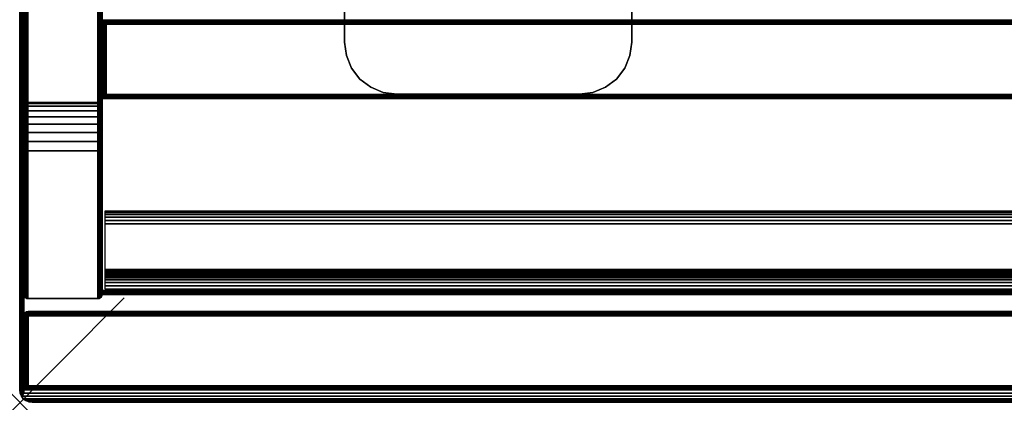
# Model space of a CAD drawing. Units: inches. Extents: x -0.2 to 36, y -21.1 to 0.
# Drawn here: x 0 to 9.4, y -20 to -16.3 of the extents above; entities that cross this region are included whole.
import ezdxf

# ---------------------------------------------------------------- set-up
doc = ezdxf.new("R2010")
doc.units = ezdxf.units.IN
doc.header["$MEASUREMENT"] = 0
doc.header["$PDMODE"] = 3
doc.header["$PDSIZE"] = 1
for name, color, linetype in [('A-FURN-3-NODE', 7, 'Continuous'), ('A-FURN-3-STOR-LWR-CSTR-HRDWR', 254, 'Continuous'), ('A-FURN-3-STOR-LWR-HRDWR-RAIL', 253, 'Continuous'), ('A-FURN-3-STOR-LWR-WD-BTTM-EDGE-HORZ', 255, 'Continuous'), ('A-FURN-3-STOR-LWR-WD-BTTM-SRFC-HORZ', 255, 'Continuous'), ('A-FURN-3-STOR-LWR-WD-DR-EDGE-HORZ', 255, 'Continuous'), ('A-FURN-3-STOR-LWR-WD-DR-EDGE-VERT', 255, 'Continuous'), ('A-FURN-3-STOR-LWR-WD-DR-SRFC-VERT', 255, 'Continuous'), ('A-FURN-3-STOR-LWR-WD-FRNT-EDGE-VERT', 255, 'Continuous'), ('A-FURN-3-STOR-LWR-WD-FRNT-SRFC-VERT', 255, 'Continuous'), ('A-FURN-3-STOR-LWR-WD-SDPNL-EDGE-HORZ', 255, 'Continuous'), ('A-FURN-3-STOR-LWR-WD-SDPNL-EDGE-VERT', 255, 'Continuous'), ('A-FURN-3-STOR-LWR-WD-SDPNL-SRFC-VERT', 255, 'Continuous'), ('A-FURN-3-STOR-LWR-WD-TOP-EDGE-HORZ', 255, 'Continuous'), ('A-FURN-3-STOR-LWR-WD-TOP-SRFC-HORZ', 255, 'Continuous')]:
    doc.layers.add(name, color=color, linetype=linetype)

msp = doc.modelspace()

# ---------------------------------------------------------------- linework, layer by layer
at = {"layer": 'A-FURN-3-NODE'}
msp.add_point((0, -20), dxfattribs=at)
at = {"layer": 'A-FURN-3-STOR-LWR-CSTR-HRDWR'}
for points in [[(3.112, -16.5525, 2.9562), (3.112, -16.5525, 3.113), (3.112, -13.8025, 3.113), (3.112, -13.8025, 2.9562)], [(5.862, -16.5525, 3.113), (5.862, -16.5525, 2.9562), (5.862, -13.8025, 2.9562), (5.862, -13.8025, 3.113)], [(5.362, -17.0525, 2.9562), (5.362, -17.0525, 3.113), (3.612, -17.0525, 3.113), (3.612, -17.0525, 2.9562)]]:
    msp.add_3dface(points, dxfattribs=at)
for points, invisible_edges in [([(3.112, -16.5525, 2.9562), (3.112, -13.8025, 2.9562), (5.862, -13.8025, 2.9562), (5.862, -16.5525, 2.9562)], 10), ([(3.129, -16.6819, 2.9562), (3.112, -16.5525, 2.9562), (5.862, -16.5525, 2.9562), (5.845, -16.6819, 2.9562)], 10), ([(3.179, -16.8025, 2.9562), (3.129, -16.6819, 2.9562), (5.845, -16.6819, 2.9562), (5.795, -16.8025, 2.9562)], 10), ([(3.2584, -16.9061, 2.9562), (3.179, -16.8025, 2.9562), (5.795, -16.8025, 2.9562), (5.7156, -16.9061, 2.9562)], 10), ([(3.362, -16.9855, 2.9562), (3.2584, -16.9061, 2.9562), (5.7156, -16.9061, 2.9562), (5.612, -16.9855, 2.9562)], 10), ([(3.4826, -17.0355, 2.9562), (3.362, -16.9855, 2.9562), (5.612, -16.9855, 2.9562), (5.4914, -17.0355, 2.9562)], 10), ([(3.612, -17.0525, 2.9562), (3.4826, -17.0355, 2.9562), (5.4914, -17.0355, 2.9562), (5.362, -17.0525, 2.9562)], 2)]:
    msp.add_3dface(points, dxfattribs=dict(at, invisible_edges=invisible_edges))
at = {"layer": 'A-FURN-3-STOR-LWR-HRDWR-RAIL'}
for points in [[(0.8193, -18.917, 67), (0.8193, -18.167, 67), (35.181, -18.167, 67), (35.181, -18.917, 67)], [(35.181, -18.917, 66.25), (35.181, -18.917, 67), (0.8193, -18.917, 67), (0.8193, -18.917, 66.25)]]:
    msp.add_3dface(points, dxfattribs=at)
at = {"layer": 'A-FURN-3-STOR-LWR-WD-BTTM-SRFC-HORZ'}
for points in [[(0.789, -0.828, 5.527), (0.789, -18.929, 5.527), (35.211, -18.929, 5.527), (35.211, -0.828, 5.527)], [(35.211, -18.929, 4.527), (0.789, -18.929, 4.527), (0.789, -16.343, 4.527), (35.211, -16.343, 4.527)]]:
    msp.add_3dface(points, dxfattribs=at)
at = {"layer": 'A-FURN-3-STOR-LWR-WD-DR-SRFC-VERT'}
for points in [[(17.7735, -19.132, 4.5273), (0.0815, -19.132, 4.5273), (0.0815, -19.132, 66.7813), (17.7735, -19.132, 66.7813)], [(17.7735, -19.882, 66.7813), (0.0815, -19.882, 66.7813), (0.0815, -19.882, 4.5273), (17.7735, -19.882, 4.5273)]]:
    msp.add_3dface(points, dxfattribs=at)
at = {"layer": 'A-FURN-3-STOR-LWR-WD-FRNT-SRFC-VERT'}
for points in [[(35.211, -16.343, 4.527), (35.211, -16.343, 0.539), (0.789, -16.343, 0.539), (0.789, -16.343, 4.527)], [(0.789, -17.093, 4.527), (0.789, -17.093, 0.539), (35.211, -17.093, 0.539), (35.211, -17.093, 4.527)]]:
    msp.add_3dface(points, dxfattribs=at)
at = {"layer": 'A-FURN-3-STOR-LWR-WD-SDPNL-SRFC-VERT'}
for points, invisible_edges in [([(0.039, -0.078, 67), (0.039, -0.078, 0.539), (0.039, -17.093, 0.539), (0.039, -17.093, 4.027)], 8), ([(0.039, -17.593, 4.527), (0.039, -18.968, 4.527), (0.039, -18.968, 67), (0.039, -0.078, 67)], 8), ([(0.039, -0.078, 67), (0.039, -0.078, 67), (0.039, -17.4955, 4.5174), (0.039, -17.593, 4.527)], 10), ([(0.039, -17.4017, 4.4889), (0.039, -17.4017, 4.4889), (0.039, -17.4955, 4.5174), (0.039, -0.078, 67)], 12), ([(0.039, -0.078, 67), (0.039, -0.078, 67), (0.039, -17.3152, 4.4427), (0.039, -17.4017, 4.4889)], 10), ([(0.039, -17.2394, 4.3806), (0.039, -17.2394, 4.3806), (0.039, -17.3152, 4.4427), (0.039, -0.078, 67)], 12), ([(0.039, -17.1773, 4.3048), (0.039, -17.1773, 4.3048), (0.039, -17.2394, 4.3806), (0.039, -0.078, 67)], 12), ([(0.039, -17.1311, 4.2183), (0.039, -17.1311, 4.2183), (0.039, -17.1773, 4.3048), (0.039, -0.078, 67)], 12), ([(0.039, -0.078, 67), (0.039, -0.078, 67), (0.039, -17.1026, 4.1245), (0.039, -17.1311, 4.2183)], 10), ([(0.039, -17.093, 4.027), (0.039, -17.093, 4.027), (0.039, -17.1026, 4.1245), (0.039, -0.078, 67)], 12), ([(0.789, -0.078, 67), (0.789, -17.093, 4.027), (0.789, -17.093, 0.539), (0.789, -0.078, 0.539)], 1), ([(0.789, -17.593, 4.527), (0.789, -0.078, 67), (0.789, -18.968, 67), (0.789, -18.968, 4.527)], 1), ([(0.789, -0.078, 67), (0.789, -17.593, 4.527), (0.789, -17.4955, 4.5174), (0.789, -0.078, 67)], 5), ([(0.789, -0.078, 67), (0.789, -17.4017, 4.4889), (0.789, -17.3152, 4.4427), (0.789, -0.078, 67)], 5), ([(0.789, -0.078, 67), (0.789, -17.1311, 4.2183), (0.789, -17.1026, 4.1245), (0.789, -0.078, 67)], 5)]:
    msp.add_3dface(points, dxfattribs=dict(at, invisible_edges=invisible_edges))
at = {"layer": 'A-FURN-3-STOR-LWR-WD-TOP-EDGE-HORZ'}
for points in [[(0.0158, -19.941, 67.9759), (0.0158, -19.941, 67.9759), (0.0346, -19.9654, 67.9654), (0.0241, -19.941, 67.9842)], [(0.0241, -19.941, 67.0158), (0.0346, -19.9654, 67.0346), (0.0158, -19.941, 67.0241)], [(0.118, -20, 67.882), (0.118, -20, 67.118), (35.882, -20, 67.118), (35.882, -20, 67.882)]]:
    msp.add_3dface(points, dxfattribs=at)
at = {"layer": 'A-FURN-3-STOR-LWR-WD-TOP-SRFC-HORZ'}
for points in [[(0.039, -19.882, 68), (35.961, -19.882, 68), (35.961, -0.039, 68), (0.039, -0.039, 68)], [(0.039, -0.039, 67), (35.961, -0.039, 67), (35.961, -19.882, 67), (0.039, -19.882, 67)]]:
    msp.add_3dface(points, dxfattribs=at)

# ---------------------------------------------------------------- meshes
at = {"layer": 'A-FURN-3-STOR-LWR-CSTR-HRDWR'}
mesh = msp.add_polymesh((2, 7), dxfattribs=at)
for k, corner in enumerate([(3.612, -17.0525, 3.113), (3.4826, -17.0355, 3.113), (3.362, -16.9855, 3.113), (3.2584, -16.9061, 3.113), (3.179, -16.8025, 3.113), (3.129, -16.6819, 3.113), (3.112, -16.5525, 3.113), (3.612, -17.0525, 2.9562), (3.4826, -17.0355, 2.9562), (3.362, -16.9855, 2.9562), (3.2584, -16.9061, 2.9562), (3.179, -16.8025, 2.9562), (3.129, -16.6819, 2.9562), (3.112, -16.5525, 2.9562)]):
    mesh.set_mesh_vertex(divmod(k, 7), corner)
mesh = msp.add_polymesh((2, 7), dxfattribs=at)
for k, corner in enumerate([(5.362, -17.0525, 2.9562), (5.4914, -17.0355, 2.9562), (5.612, -16.9855, 2.9562), (5.7156, -16.9061, 2.9562), (5.795, -16.8025, 2.9562), (5.845, -16.6819, 2.9562), (5.862, -16.5525, 2.9562), (5.362, -17.0525, 3.113), (5.4914, -17.0355, 3.113), (5.612, -16.9855, 3.113), (5.7156, -16.9061, 3.113), (5.795, -16.8025, 3.113), (5.845, -16.6819, 3.113), (5.862, -16.5525, 3.113)]):
    mesh.set_mesh_vertex(divmod(k, 7), corner)
at = {"layer": 'A-FURN-3-STOR-LWR-HRDWR-RAIL'}
mesh = msp.add_polymesh((2, 21), dxfattribs=at)
for k, corner in enumerate([(35.181, -18.167, 67), (35.181, -18.1713, 66.9676), (35.181, -18.1837, 66.9375), (35.181, -18.2036, 66.9116), (35.181, -18.2295, 66.8917), (35.181, -18.2596, 66.8793), (35.181, -18.292, 66.875), (35.181, -18.73, 66.875), (35.181, -18.746, 66.8729), (35.181, -18.761, 66.8667), (35.181, -18.7738, 66.8568), (35.181, -18.7837, 66.844), (35.181, -18.7899, 66.829), (35.181, -18.792, 66.813), (35.181, -18.792, 66.375), (35.181, -18.7963, 66.3426), (35.181, -18.8087, 66.3125), (35.181, -18.8286, 66.2866), (35.181, -18.8545, 66.2667), (35.181, -18.8846, 66.2543), (35.181, -18.917, 66.25), (0.8193, -18.167, 67), (0.8193, -18.1713, 66.9676), (0.8193, -18.1837, 66.9375), (0.8193, -18.2036, 66.9116), (0.8193, -18.2295, 66.8917), (0.8193, -18.2596, 66.8793), (0.8193, -18.292, 66.875), (0.8193, -18.73, 66.875), (0.8193, -18.746, 66.8729), (0.8193, -18.761, 66.8667), (0.8193, -18.7738, 66.8568), (0.8193, -18.7837, 66.844), (0.8193, -18.7899, 66.829), (0.8193, -18.792, 66.813), (0.8193, -18.792, 66.375), (0.8193, -18.7963, 66.3426), (0.8193, -18.8087, 66.3125), (0.8193, -18.8286, 66.2866), (0.8193, -18.8545, 66.2667), (0.8193, -18.8846, 66.2543), (0.8193, -18.917, 66.25)]):
    mesh.set_mesh_vertex(divmod(k, 21), corner)
at = {"layer": 'A-FURN-3-STOR-LWR-WD-BTTM-EDGE-HORZ'}
mesh = msp.add_polymesh((2, 14), dxfattribs=at)
for k, corner in enumerate([(0.789, -18.929, 5.527), (0.789, -18.9391, 5.5257), (0.789, -18.9485, 5.5218), (0.789, -18.9566, 5.5156), (0.789, -18.9628, 5.5075), (0.789, -18.9667, 5.4981), (0.789, -18.968, 5.488), (0.789, -18.968, 4.566), (0.789, -18.9667, 4.5559), (0.789, -18.9628, 4.5465), (0.789, -18.9566, 4.5384), (0.789, -18.9485, 4.5322), (0.789, -18.9391, 4.5283), (0.789, -18.929, 4.527), (35.211, -18.929, 5.527), (35.211, -18.9391, 5.5257), (35.211, -18.9485, 5.5218), (35.211, -18.9566, 5.5156), (35.211, -18.9628, 5.5075), (35.211, -18.9667, 5.4981), (35.211, -18.968, 5.488), (35.211, -18.968, 4.566), (35.211, -18.9667, 4.5559), (35.211, -18.9628, 4.5465), (35.211, -18.9566, 4.5384), (35.211, -18.9485, 4.5322), (35.211, -18.9391, 4.5283), (35.211, -18.929, 4.527)]):
    mesh.set_mesh_vertex(divmod(k, 14), corner)
at = {"layer": 'A-FURN-3-STOR-LWR-WD-DR-EDGE-HORZ'}
mesh = msp.add_polymesh((7, 10), dxfattribs=at)
for k, corner in enumerate([(0.0815, -19.132, 4.5273), (0.0815, -19.135, 4.5123), (0.0815, -19.1434, 4.4997), (0.0815, -19.1561, 4.4912), (0.0815, -19.171, 4.4883), (0.0815, -19.843, 4.4883), (0.0815, -19.8579, 4.4912), (0.0815, -19.8706, 4.4997), (0.0815, -19.879, 4.5123), (0.0815, -19.882, 4.5273), (0.0815, -19.132, 4.5273), (0.0776, -19.135, 4.5128), (0.0744, -19.1434, 4.5006), (0.0722, -19.1561, 4.4924), (0.0714, -19.171, 4.4896), (0.0714, -19.843, 4.4896), (0.0722, -19.8579, 4.4924), (0.0744, -19.8706, 4.5006), (0.0776, -19.879, 4.5128), (0.0815, -19.882, 4.5273), (0.0815, -19.132, 4.5273), (0.074, -19.135, 4.5143), (0.0677, -19.1434, 4.5034), (0.0635, -19.1561, 4.496), (0.062, -19.171, 4.4935), (0.062, -19.843, 4.4935), (0.0635, -19.8579, 4.496), (0.0677, -19.8706, 4.5034), (0.074, -19.879, 4.5143), (0.0815, -19.882, 4.5273), (0.0815, -19.132, 4.5273), (0.0709, -19.135, 4.5167), (0.062, -19.1434, 4.5078), (0.056, -19.1561, 4.5018), (0.0539, -19.171, 4.4997), (0.0539, -19.843, 4.4997), (0.056, -19.8579, 4.5018), (0.062, -19.8706, 4.5078), (0.0709, -19.879, 4.5167), (0.0815, -19.882, 4.5273), (0.0815, -19.132, 4.5273), (0.0686, -19.135, 4.5198), (0.0576, -19.1434, 4.5135), (0.0503, -19.1561, 4.5092), (0.0477, -19.171, 4.5078), (0.0477, -19.843, 4.5078), (0.0503, -19.8579, 4.5092), (0.0576, -19.8706, 4.5135), (0.0686, -19.879, 4.5198), (0.0815, -19.882, 4.5273), (0.0815, -19.132, 4.5273), (0.0671, -19.135, 4.5234), (0.0549, -19.1434, 4.5201), (0.0467, -19.1561, 4.5179), (0.0438, -19.171, 4.5172), (0.0438, -19.843, 4.5172), (0.0467, -19.8579, 4.5179), (0.0549, -19.8706, 4.5201), (0.0671, -19.879, 4.5234), (0.0815, -19.882, 4.5273), (0.0815, -19.132, 4.5273), (0.0666, -19.135, 4.5273), (0.0539, -19.1434, 4.5273), (0.0455, -19.1561, 4.5273), (0.0425, -19.171, 4.5273), (0.0425, -19.843, 4.5273), (0.0455, -19.8579, 4.5273), (0.0539, -19.8706, 4.5273), (0.0666, -19.879, 4.5273), (0.0815, -19.882, 4.5273)]):
    mesh.set_mesh_vertex(divmod(k, 10), corner)
mesh = msp.add_polymesh((7, 10), dxfattribs=at)
for k, corner in enumerate([(0.0815, -19.132, 66.7813), (0.0666, -19.135, 66.7813), (0.0539, -19.1434, 66.7813), (0.0455, -19.1561, 66.7813), (0.0425, -19.171, 66.7813), (0.0425, -19.843, 66.7813), (0.0455, -19.8579, 66.7813), (0.0539, -19.8706, 66.7813), (0.0666, -19.879, 66.7813), (0.0815, -19.882, 66.7813), (0.0815, -19.132, 66.7813), (0.0671, -19.135, 66.7851), (0.0549, -19.1434, 66.7884), (0.0467, -19.1561, 66.7906), (0.0438, -19.171, 66.7913), (0.0438, -19.843, 66.7913), (0.0467, -19.8579, 66.7906), (0.0549, -19.8706, 66.7884), (0.0671, -19.879, 66.7851), (0.0815, -19.882, 66.7813), (0.0815, -19.132, 66.7813), (0.0686, -19.135, 66.7887), (0.0576, -19.1434, 66.795), (0.0503, -19.1561, 66.7993), (0.0477, -19.171, 66.8008), (0.0477, -19.843, 66.8008), (0.0503, -19.8579, 66.7993), (0.0576, -19.8706, 66.795), (0.0686, -19.879, 66.7887), (0.0815, -19.882, 66.7813), (0.0815, -19.132, 66.7813), (0.0709, -19.135, 66.7918), (0.062, -19.1434, 66.8008), (0.056, -19.1561, 66.8067), (0.0539, -19.171, 66.8088), (0.0539, -19.843, 66.8088), (0.056, -19.8579, 66.8067), (0.062, -19.8706, 66.8008), (0.0709, -19.879, 66.7918), (0.0815, -19.882, 66.7813), (0.0815, -19.132, 66.7813), (0.074, -19.135, 66.7942), (0.0677, -19.1434, 66.8051), (0.0635, -19.1561, 66.8125), (0.062, -19.171, 66.815), (0.062, -19.843, 66.815), (0.0635, -19.8579, 66.8125), (0.0677, -19.8706, 66.8051), (0.074, -19.879, 66.7942), (0.0815, -19.882, 66.7813), (0.0815, -19.132, 66.7813), (0.0776, -19.135, 66.7957), (0.0744, -19.1434, 66.8079), (0.0722, -19.1561, 66.8161), (0.0714, -19.171, 66.8189), (0.0714, -19.843, 66.8189), (0.0722, -19.8579, 66.8161), (0.0744, -19.8706, 66.8079), (0.0776, -19.879, 66.7957), (0.0815, -19.882, 66.7813), (0.0815, -19.132, 66.7813), (0.0815, -19.135, 66.7962), (0.0815, -19.1434, 66.8088), (0.0815, -19.1561, 66.8173), (0.0815, -19.171, 66.8203), (0.0815, -19.843, 66.8203), (0.0815, -19.8579, 66.8173), (0.0815, -19.8706, 66.8088), (0.0815, -19.879, 66.7962), (0.0815, -19.882, 66.7813)]):
    mesh.set_mesh_vertex(divmod(k, 10), corner)
mesh = msp.add_polymesh((2, 10), dxfattribs=at)
for k, corner in enumerate([(17.7735, -19.132, 4.5273), (17.7735, -19.135, 4.5123), (17.7735, -19.1434, 4.4997), (17.7735, -19.1561, 4.4912), (17.7735, -19.171, 4.4883), (17.7735, -19.843, 4.4883), (17.7735, -19.8579, 4.4912), (17.7735, -19.8706, 4.4997), (17.7735, -19.879, 4.5123), (17.7735, -19.882, 4.5273), (0.0815, -19.132, 4.5273), (0.0815, -19.135, 4.5123), (0.0815, -19.1434, 4.4997), (0.0815, -19.1561, 4.4912), (0.0815, -19.171, 4.4883), (0.0815, -19.843, 4.4883), (0.0815, -19.8579, 4.4912), (0.0815, -19.8706, 4.4997), (0.0815, -19.879, 4.5123), (0.0815, -19.882, 4.5273)]):
    mesh.set_mesh_vertex(divmod(k, 10), corner)
mesh = msp.add_polymesh((2, 10), dxfattribs=at)
for k, corner in enumerate([(0.0815, -19.132, 66.7813), (0.0815, -19.135, 66.7962), (0.0815, -19.1434, 66.8088), (0.0815, -19.1561, 66.8173), (0.0815, -19.171, 66.8203), (0.0815, -19.843, 66.8203), (0.0815, -19.8579, 66.8173), (0.0815, -19.8706, 66.8088), (0.0815, -19.879, 66.7962), (0.0815, -19.882, 66.7813), (17.7735, -19.132, 66.7813), (17.7735, -19.135, 66.7962), (17.7735, -19.1434, 66.8088), (17.7735, -19.1561, 66.8173), (17.7735, -19.171, 66.8203), (17.7735, -19.843, 66.8203), (17.7735, -19.8579, 66.8173), (17.7735, -19.8706, 66.8088), (17.7735, -19.879, 66.7962), (17.7735, -19.882, 66.7813)]):
    mesh.set_mesh_vertex(divmod(k, 10), corner)
at = {"layer": 'A-FURN-3-STOR-LWR-WD-DR-EDGE-VERT'}
mesh = msp.add_polymesh((2, 10), dxfattribs=at)
for k, corner in enumerate([(0.0815, -19.132, 4.5273), (0.0666, -19.135, 4.5273), (0.0539, -19.1434, 4.5273), (0.0455, -19.1561, 4.5273), (0.0425, -19.171, 4.5273), (0.0425, -19.843, 4.5273), (0.0455, -19.8579, 4.5273), (0.0539, -19.8706, 4.5273), (0.0666, -19.879, 4.5273), (0.0815, -19.882, 4.5273), (0.0815, -19.132, 66.7813), (0.0666, -19.135, 66.7813), (0.0539, -19.1434, 66.7813), (0.0455, -19.1561, 66.7813), (0.0425, -19.171, 66.7813), (0.0425, -19.843, 66.7813), (0.0455, -19.8579, 66.7813), (0.0539, -19.8706, 66.7813), (0.0666, -19.879, 66.7813), (0.0815, -19.882, 66.7813)]):
    mesh.set_mesh_vertex(divmod(k, 10), corner)
at = {"layer": 'A-FURN-3-STOR-LWR-WD-FRNT-EDGE-VERT'}
mesh = msp.add_polymesh((2, 14), dxfattribs=at)
for k, corner in enumerate([(0.789, -17.093, 0.539), (0.791, -17.091, 0.527), (0.7961, -17.0859, 0.5168), (0.803, -17.079, 0.5092), (0.811, -17.071, 0.504), (0.8196, -17.0624, 0.501), (0.8284, -17.0536, 0.5), (0.8284, -16.3816, 0.5), (0.8196, -16.3736, 0.501), (0.811, -16.365, 0.504), (0.803, -16.357, 0.5092), (0.7961, -16.3501, 0.5168), (0.791, -16.345, 0.527), (0.789, -16.343, 0.539), (35.211, -17.093, 0.539), (35.209, -17.091, 0.527), (35.2039, -17.0859, 0.5168), (35.197, -17.079, 0.5092), (35.189, -17.071, 0.504), (35.1804, -17.0624, 0.501), (35.1716, -17.0536, 0.5), (35.1716, -16.3816, 0.5), (35.1804, -16.3736, 0.501), (35.189, -16.365, 0.504), (35.197, -16.357, 0.5092), (35.2039, -16.3501, 0.5168), (35.209, -16.345, 0.527), (35.211, -16.343, 0.539)]):
    mesh.set_mesh_vertex(divmod(k, 14), corner)
mesh = msp.add_polymesh((2, 7), dxfattribs=at)
for k, corner in enumerate([(0.789, -16.343, 0.539), (0.791, -16.345, 0.527), (0.7961, -16.3501, 0.5168), (0.803, -16.357, 0.5092), (0.811, -16.365, 0.504), (0.8196, -16.3736, 0.501), (0.8284, -16.3824, 0.5), (0.789, -17.093, 0.539), (0.791, -17.091, 0.527), (0.7961, -17.0859, 0.5168), (0.803, -17.079, 0.5092), (0.811, -17.071, 0.504), (0.8196, -17.0624, 0.501), (0.8284, -17.0536, 0.5)]):
    mesh.set_mesh_vertex(divmod(k, 7), corner)
at = {"layer": 'A-FURN-3-STOR-LWR-WD-SDPNL-EDGE-HORZ'}
mesh = msp.add_polymesh((2, 14), dxfattribs=at)
for k, corner in enumerate([(0.789, -17.093, 0.539), (0.7877, -17.1031, 0.5289), (0.7838, -17.1125, 0.5195), (0.7776, -17.1206, 0.5114), (0.7695, -17.1268, 0.5052), (0.7601, -17.1307, 0.5013), (0.75, -17.132, 0.5), (0.078, -17.132, 0.5), (0.0679, -17.1307, 0.5013), (0.0585, -17.1268, 0.5052), (0.0504, -17.1206, 0.5114), (0.0442, -17.1125, 0.5195), (0.0403, -17.1031, 0.5289), (0.039, -17.093, 0.539), (0.789, -0.078, 0.539), (0.7877, -0.0679, 0.5289), (0.7838, -0.0585, 0.5195), (0.7776, -0.0504, 0.5114), (0.7695, -0.0442, 0.5052), (0.7601, -0.0403, 0.5013), (0.75, -0.039, 0.5), (0.078, -0.039, 0.5), (0.0679, -0.0403, 0.5013), (0.0585, -0.0442, 0.5052), (0.0504, -0.0504, 0.5114), (0.0442, -0.0585, 0.5195), (0.0403, -0.0679, 0.5289), (0.039, -0.078, 0.539)]):
    mesh.set_mesh_vertex(divmod(k, 14), corner)
mesh = msp.add_polymesh((9, 14), dxfattribs=at)
for k, corner in enumerate([(0.039, -17.093, 4.027), (0.0403, -17.1031, 4.027), (0.0442, -17.1125, 4.027), (0.0504, -17.1206, 4.027), (0.0585, -17.1268, 4.027), (0.0679, -17.1307, 4.027), (0.078, -17.132, 4.027), (0.75, -17.132, 4.027), (0.7601, -17.1307, 4.027), (0.7695, -17.1268, 4.027), (0.7776, -17.1206, 4.027), (0.7838, -17.1125, 4.027), (0.7877, -17.1031, 4.027), (0.789, -17.093, 4.027), (0.039, -17.1026, 4.1245), (0.0403, -17.1125, 4.1226), (0.0442, -17.1217, 4.1207), (0.0504, -17.1297, 4.1192), (0.0585, -17.1357, 4.118), (0.0679, -17.1396, 4.1172), (0.078, -17.1409, 4.1169), (0.75, -17.1409, 4.1169), (0.7601, -17.1396, 4.1172), (0.7695, -17.1357, 4.118), (0.7776, -17.1297, 4.1192), (0.7838, -17.1217, 4.1207), (0.7877, -17.1125, 4.1226), (0.789, -17.1026, 4.1245), (0.039, -17.1311, 4.2183), (0.0403, -17.1404, 4.2145), (0.0442, -17.1491, 4.2109), (0.0504, -17.1565, 4.2078), (0.0585, -17.1623, 4.2054), (0.0679, -17.1659, 4.2039), (0.078, -17.1671, 4.2034), (0.75, -17.1671, 4.2034), (0.7601, -17.1659, 4.2039), (0.7695, -17.1623, 4.2054), (0.7776, -17.1565, 4.2078), (0.7838, -17.1491, 4.2109), (0.7877, -17.1404, 4.2145), (0.789, -17.1311, 4.2183), (0.039, -17.1773, 4.3048), (0.0403, -17.1857, 4.2992), (0.0442, -17.1935, 4.294), (0.0504, -17.2002, 4.2895), (0.0585, -17.2053, 4.286), (0.0679, -17.2086, 4.2839), (0.078, -17.2097, 4.2831), (0.75, -17.2097, 4.2831), (0.7601, -17.2086, 4.2839), (0.7695, -17.2053, 4.286), (0.7776, -17.2002, 4.2895), (0.7838, -17.1935, 4.294), (0.7877, -17.1857, 4.2992), (0.789, -17.1773, 4.3048), (0.039, -17.2394, 4.3806), (0.0403, -17.2466, 4.3734), (0.0442, -17.2532, 4.3668), (0.0504, -17.2589, 4.3611), (0.0585, -17.2633, 4.3567), (0.0679, -17.2661, 4.3539), (0.078, -17.267, 4.353), (0.75, -17.267, 4.353), (0.7601, -17.2661, 4.3539), (0.7695, -17.2633, 4.3567), (0.7776, -17.2589, 4.3611), (0.7838, -17.2532, 4.3668), (0.7877, -17.2466, 4.3734), (0.789, -17.2394, 4.3806), (0.039, -17.3152, 4.4427), (0.0403, -17.3208, 4.4343), (0.0442, -17.326, 4.4265), (0.0504, -17.3305, 4.4198), (0.0585, -17.334, 4.4147), (0.0679, -17.3361, 4.4114), (0.078, -17.3369, 4.4103), (0.75, -17.3369, 4.4103), (0.7601, -17.3361, 4.4114), (0.7695, -17.334, 4.4147), (0.7776, -17.3305, 4.4198), (0.7838, -17.326, 4.4265), (0.7877, -17.3208, 4.4343), (0.789, -17.3152, 4.4427), (0.039, -17.4017, 4.4889), (0.0403, -17.4055, 4.4796), (0.0442, -17.4091, 4.4709), (0.0504, -17.4122, 4.4635), (0.0585, -17.4146, 4.4577), (0.0679, -17.4161, 4.4541), (0.078, -17.4166, 4.4529), (0.75, -17.4166, 4.4529), (0.7601, -17.4161, 4.4541), (0.7695, -17.4146, 4.4577), (0.7776, -17.4122, 4.4635), (0.7838, -17.4091, 4.4709), (0.7877, -17.4055, 4.4796), (0.789, -17.4017, 4.4889), (0.039, -17.4955, 4.5174), (0.0403, -17.4974, 4.5075), (0.0442, -17.4993, 4.4983), (0.0504, -17.5008, 4.4903), (0.0585, -17.502, 4.4843), (0.0679, -17.5028, 4.4804), (0.078, -17.5031, 4.4791), (0.75, -17.5031, 4.4791), (0.7601, -17.5028, 4.4804), (0.7695, -17.502, 4.4843), (0.7776, -17.5008, 4.4903), (0.7838, -17.4993, 4.4983), (0.7877, -17.4974, 4.5075), (0.789, -17.4955, 4.5174), (0.039, -17.593, 4.527), (0.0403, -17.593, 4.5169), (0.0442, -17.593, 4.5075), (0.0504, -17.593, 4.4994), (0.0585, -17.593, 4.4932), (0.0679, -17.593, 4.4893), (0.078, -17.593, 4.488), (0.75, -17.593, 4.488), (0.7601, -17.593, 4.4893), (0.7695, -17.593, 4.4932), (0.7776, -17.593, 4.4994), (0.7838, -17.593, 4.5075), (0.7877, -17.593, 4.5169), (0.789, -17.593, 4.527)]):
    mesh.set_mesh_vertex(divmod(k, 14), corner)
mesh = msp.add_polymesh((2, 14), dxfattribs=at)
for k, corner in enumerate([(0.789, -18.968, 4.527), (0.7877, -18.9781, 4.5169), (0.7838, -18.9875, 4.5075), (0.7776, -18.9956, 4.4994), (0.7695, -19.0018, 4.4932), (0.7601, -19.0057, 4.4893), (0.75, -19.007, 4.488), (0.078, -19.007, 4.488), (0.0679, -19.0057, 4.4893), (0.0585, -19.0018, 4.4932), (0.0504, -18.9956, 4.4994), (0.0442, -18.9875, 4.5075), (0.0403, -18.9781, 4.5169), (0.039, -18.968, 4.527), (0.789, -17.593, 4.527), (0.7877, -17.593, 4.5169), (0.7838, -17.593, 4.5075), (0.7776, -17.593, 4.4994), (0.7695, -17.593, 4.4932), (0.7601, -17.593, 4.4893), (0.75, -17.593, 4.488), (0.078, -17.593, 4.488), (0.0679, -17.593, 4.4893), (0.0585, -17.593, 4.4932), (0.0504, -17.593, 4.4994), (0.0442, -17.593, 4.5075), (0.0403, -17.593, 4.5169), (0.039, -17.593, 4.527)]):
    mesh.set_mesh_vertex(divmod(k, 14), corner)
at = {"layer": 'A-FURN-3-STOR-LWR-WD-SDPNL-EDGE-VERT'}
mesh = msp.add_polymesh((2, 14), dxfattribs=at)
for k, corner in enumerate([(0.039, -17.093, 0.539), (0.0403, -17.1031, 0.5289), (0.0442, -17.1125, 0.5195), (0.0504, -17.1206, 0.5114), (0.0585, -17.1268, 0.5052), (0.0679, -17.1307, 0.5013), (0.078, -17.132, 0.5), (0.75, -17.132, 0.5), (0.7601, -17.1307, 0.5013), (0.7695, -17.1268, 0.5052), (0.7776, -17.1206, 0.5114), (0.7838, -17.1125, 0.5195), (0.7877, -17.1031, 0.5289), (0.789, -17.093, 0.539), (0.039, -17.093, 4.027), (0.0403, -17.1031, 4.027), (0.0442, -17.1125, 4.027), (0.0504, -17.1206, 4.027), (0.0585, -17.1268, 4.027), (0.0679, -17.1307, 4.027), (0.078, -17.132, 4.027), (0.75, -17.132, 4.027), (0.7601, -17.1307, 4.027), (0.7695, -17.1268, 4.027), (0.7776, -17.1206, 4.027), (0.7838, -17.1125, 4.027), (0.7877, -17.1031, 4.027), (0.789, -17.093, 4.027)]):
    mesh.set_mesh_vertex(divmod(k, 14), corner)
mesh = msp.add_polymesh((2, 14), dxfattribs=at)
for k, corner in enumerate([(0.039, -18.968, 4.527), (0.0403, -18.9781, 4.5169), (0.0442, -18.9875, 4.5075), (0.0504, -18.9956, 4.4994), (0.0585, -19.0018, 4.4932), (0.0679, -19.0057, 4.4893), (0.078, -19.007, 4.488), (0.75, -19.007, 4.488), (0.7601, -19.0057, 4.4893), (0.7695, -19.0018, 4.4932), (0.7776, -18.9956, 4.4994), (0.7838, -18.9875, 4.5075), (0.7877, -18.9781, 4.5169), (0.789, -18.968, 4.527), (0.039, -18.968, 67), (0.0403, -18.9781, 67), (0.0442, -18.9875, 67), (0.0504, -18.9956, 67), (0.0585, -19.0018, 67), (0.0679, -19.0057, 67), (0.078, -19.007, 67), (0.75, -19.007, 67), (0.7601, -19.0057, 67), (0.7695, -19.0018, 67), (0.7776, -18.9956, 67), (0.7838, -18.9875, 67), (0.7877, -18.9781, 67), (0.789, -18.968, 67)]):
    mesh.set_mesh_vertex(divmod(k, 14), corner)
at = {"layer": 'A-FURN-3-STOR-LWR-WD-TOP-EDGE-HORZ'}
mesh = msp.add_polymesh((2, 10), dxfattribs=at)
for k, corner in enumerate([(0.039, -0.039, 68), (0.0241, -0.039, 67.997), (0.0114, -0.039, 67.9886), (0.003, -0.039, 67.9759), (0, -0.039, 67.961), (0, -0.039, 67.039), (0.003, -0.039, 67.0241), (0.0114, -0.039, 67.0114), (0.0241, -0.039, 67.003), (0.039, -0.039, 67), (0.039, -19.882, 68), (0.0241, -19.882, 67.997), (0.0114, -19.882, 67.9886), (0.003, -19.882, 67.9759), (0, -19.882, 67.961), (0, -19.882, 67.039), (0.003, -19.882, 67.0241), (0.0114, -19.882, 67.0114), (0.0241, -19.882, 67.003), (0.039, -19.882, 67)]):
    mesh.set_mesh_vertex(divmod(k, 10), corner)
mesh = msp.add_polymesh((2, 7), dxfattribs=at)
for k, corner in enumerate([(0, -19.882, 67.039), (0.004, -19.9125, 67.039), (0.0158, -19.941, 67.0241), (0.0346, -19.9654, 67.0346), (0.059, -19.9842, 67.059), (0.0875, -19.996, 67.0875), (0.118, -20, 67.118), (0, -19.882, 67.961), (0.004, -19.9125, 67.961), (0.0158, -19.941, 67.9759), (0.0346, -19.9654, 67.9654), (0.059, -19.9842, 67.941), (0.0875, -19.996, 67.9125), (0.118, -20, 67.882)]):
    mesh.set_mesh_vertex(divmod(k, 7), corner)
mesh = msp.add_polymesh((2, 5), dxfattribs=at)
for k, corner in enumerate([(0.004, -19.9125, 67.961), (0.0158, -19.941, 67.9759), (0.0158, -19.941, 67.9759), (0.0241, -19.941, 67.9842), (0.039, -19.9125, 67.996), (0, -19.882, 67.961), (0.003, -19.882, 67.9759), (0.0114, -19.882, 67.9886), (0.0241, -19.882, 67.997), (0.039, -19.882, 68)]):
    mesh.set_mesh_vertex(divmod(k, 5), corner)
mesh = msp.add_polymesh((2, 5), dxfattribs=at)
for k, corner in enumerate([(0.039, -19.9125, 67.004), (0.0241, -19.941, 67.0158), (0.0158, -19.941, 67.0241), (0.0158, -19.941, 67.0241), (0.004, -19.9125, 67.039), (0.039, -19.882, 67), (0.0241, -19.882, 67.003), (0.0114, -19.882, 67.0114), (0.003, -19.882, 67.0241), (0, -19.882, 67.039)]):
    mesh.set_mesh_vertex(divmod(k, 5), corner)
mesh = msp.add_polymesh((2, 7), dxfattribs=at)
for k, corner in enumerate([(35.882, -20, 67.882), (35.9125, -19.996, 67.9125), (35.941, -19.9842, 67.941), (35.9654, -19.9654, 67.9654), (35.9759, -19.941, 67.9842), (35.961, -19.9125, 67.996), (35.961, -19.882, 68), (0.118, -20, 67.882), (0.0875, -19.996, 67.9125), (0.059, -19.9842, 67.941), (0.0346, -19.9654, 67.9654), (0.0241, -19.941, 67.9842), (0.039, -19.9125, 67.996), (0.039, -19.882, 68)]):
    mesh.set_mesh_vertex(divmod(k, 7), corner)
mesh = msp.add_polymesh((2, 7), dxfattribs=at)
for k, corner in enumerate([(0.118, -20, 67.118), (0.0875, -19.996, 67.0875), (0.059, -19.9842, 67.059), (0.0346, -19.9654, 67.0346), (0.0241, -19.941, 67.0158), (0.039, -19.9125, 67.004), (0.039, -19.882, 67), (35.882, -20, 67.118), (35.9125, -19.996, 67.0875), (35.941, -19.9842, 67.059), (35.9654, -19.9654, 67.0346), (35.9759, -19.941, 67.0158), (35.961, -19.9125, 67.004), (35.961, -19.882, 67)]):
    mesh.set_mesh_vertex(divmod(k, 7), corner)

doc.saveas('drawing.dxf')
